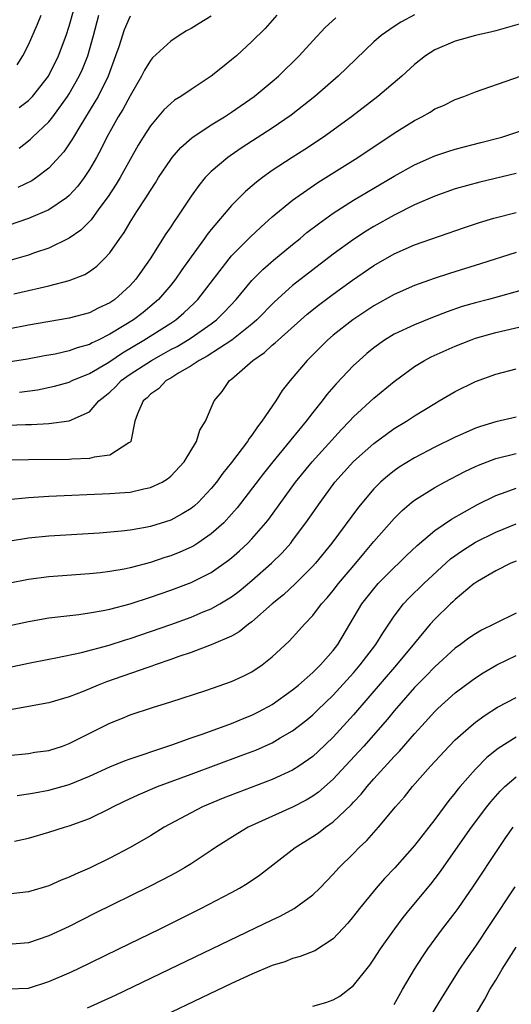
# Model space of a CAD drawing. Units: inches. Extents: x 2559000 to 2562000, y 1506000 to 1509000.
# Drawn here: x 2559170 to 2559219, y 1506054 to 1506151 of the extents above; entities that cross this region are included whole.
import ezdxf

# ---------------------------------------------------------------- set-up
doc = ezdxf.new("R2010")
doc.units = ezdxf.units.IN
doc.header["$MEASUREMENT"] = 0
doc.layers.add('LD25591506_2ft', color=80, linetype='Continuous')

msp = doc.modelspace()

# ---------------------------------------------------------------- linework, layer by layer
at = {"layer": 'LD25591506_2ft'}
for points, elevation in [([(2559209, 1506151.036), (2559207.673, 1506150.327), (2559207, 1506149.893), (2559205.708, 1506149), (2559205, 1506148.379), (2559201.475, 1506145), (2559199.195, 1506143), (2559196.856, 1506141.144), (2559195, 1506139.875), (2559192.035, 1506137.965), (2559190.841, 1506137.159), (2559190.625, 1506137), (2559189, 1506135.61), (2559188.408, 1506135), (2559187.762, 1506134.238), (2559187, 1506133.163), (2559185.563, 1506131), (2559185.325, 1506130.675), (2559185, 1506130.155), (2559184.532, 1506129.468), (2559182.992, 1506127), (2559181.58, 1506125), (2559181, 1506124.366), (2559179.495, 1506123), (2559179, 1506122.661), (2559177.861, 1506122.139), (2559177, 1506121.696), (2559175, 1506121.144), (2559171, 1506120.47), (2559169, 1506120.077)], 10350), ([(2559189, 1506150.92), (2559187.798, 1506150.202), (2559187, 1506149.696), (2559186.548, 1506149.452), (2559185.818, 1506149), (2559185, 1506148.456), (2559183.207, 1506146.793), (2559183, 1506146.555), (2559182.416, 1506145.584), (2559182.132, 1506145), (2559181, 1506143.068), (2559180.283, 1506141.717), (2559179.835, 1506141), (2559179, 1506139.527), (2559178.711, 1506139), (2559178.15, 1506137.85), (2559177.694, 1506137), (2559177, 1506135.792), (2559176.476, 1506135), (2559175.84, 1506134.16), (2559175, 1506133.23), (2559174.724, 1506133), (2559173, 1506131.829), (2559171, 1506130.969), (2559169, 1506130.278)], 10344), ([(2559195.439, 1506151), (2559194.289, 1506149.711), (2559193, 1506148.418), (2559191.464, 1506147), (2559191, 1506146.594), (2559190.103, 1506145.897), (2559189, 1506144.989), (2559187, 1506143.697), (2559186.006, 1506143), (2559185.38, 1506142.62), (2559185, 1506142.313), (2559184.331, 1506141.669), (2559183, 1506140.114), (2559182.287, 1506139), (2559181.8, 1506138.2), (2559181, 1506136.791), (2559180.01, 1506135), (2559179.634, 1506134.365), (2559178.841, 1506133.158), (2559177.933, 1506131.932), (2559177.156, 1506130.844), (2559176.16, 1506129.84), (2559175, 1506129.033), (2559173, 1506128.067), (2559171.578, 1506127.578), (2559171, 1506127.362), (2559169.177, 1506126.823)], 10346), ([(2559169.882, 1506146.118), (2559170.454, 1506147), (2559171, 1506148.1), (2559171.878, 1506150.122), (2559172.233, 1506151)], 10336), ([(2559181, 1506150.908), (2559180.425, 1506149.574), (2559179.881, 1506147.881), (2559179.572, 1506147), (2559178.835, 1506145), (2559177.843, 1506143), (2559177.542, 1506142.458), (2559176.045, 1506140.045), (2559175.425, 1506139), (2559175.279, 1506138.721), (2559174.464, 1506137.535), (2559173, 1506135.931), (2559171.773, 1506135), (2559171.312, 1506134.689), (2559169.957, 1506134.043)], 10342), ([(2559170.088, 1506137.912), (2559171, 1506138.631), (2559171.201, 1506138.8), (2559171.398, 1506139), (2559173, 1506140.506), (2559173.386, 1506141), (2559174.844, 1506143), (2559175, 1506143.248), (2559175.994, 1506145), (2559176.309, 1506145.691), (2559176.825, 1506147), (2559177.394, 1506149), (2559177.922, 1506151)], 10340), ([(2559170.095, 1506141.905), (2559171, 1506142.617), (2559171.2, 1506142.8), (2559171.38, 1506143), (2559172.962, 1506145), (2559173, 1506145.066), (2559173.958, 1506147), (2559174.695, 1506149), (2559175, 1506149.923), (2559175.438, 1506151.438)], 10338), ([(2559219.754, 1506150.246), (2559217, 1506149.47), (2559216.628, 1506149.372), (2559215, 1506149), (2559213, 1506148.453), (2559211, 1506147.581), (2559210.098, 1506147), (2559209, 1506146.14), (2559207.751, 1506145), (2559205.39, 1506143), (2559202.792, 1506141), (2559200.052, 1506139), (2559198.213, 1506137.786), (2559196.974, 1506137), (2559195, 1506135.692), (2559194.024, 1506135), (2559193.439, 1506134.561), (2559192.362, 1506133.638), (2559191, 1506132.247), (2559189, 1506129.905), (2559188.594, 1506129.406), (2559188.313, 1506129), (2559187, 1506127.21), (2559186.088, 1506125.911), (2559185.472, 1506125), (2559185, 1506124.413), (2559183.804, 1506123), (2559183.378, 1506122.622), (2559182.273, 1506121.727), (2559181.338, 1506121), (2559180.429, 1506120.429), (2559179, 1506119.57), (2559177.855, 1506119), (2559177.271, 1506118.73), (2559177, 1506118.569), (2559175.775, 1506118.225), (2559175, 1506117.935), (2559173.622, 1506117.622), (2559172.568, 1506117.432), (2559170.898, 1506117.102), (2559169, 1506116.811)], 10352), ([(2559169.557, 1506123.557), (2559171, 1506123.87), (2559172.154, 1506124.154), (2559173, 1506124.326), (2559175, 1506124.855), (2559176.539, 1506125.462), (2559177, 1506125.756), (2559177.724, 1506126.276), (2559178.462, 1506127), (2559179, 1506127.577), (2559179.986, 1506129), (2559180.412, 1506129.588), (2559181, 1506130.61), (2559181.663, 1506131.663), (2559182.536, 1506133), (2559183, 1506133.745), (2559183.504, 1506134.496), (2559183.813, 1506135), (2559185, 1506136.799), (2559185.156, 1506137), (2559186.013, 1506137.987), (2559187.079, 1506138.921), (2559187.192, 1506139), (2559189, 1506140.199), (2559190.286, 1506141), (2559191, 1506141.465), (2559193.214, 1506143), (2559195, 1506144.482), (2559195.599, 1506145), (2559197.643, 1506147), (2559199, 1506148.494), (2559200.216, 1506149.784), (2559201.247, 1506150.753)], 10348), ([(2559170.128, 1506113.872), (2559171.899, 1506114.101), (2559173.561, 1506114.439), (2559175, 1506114.855), (2559175.299, 1506115), (2559177, 1506115.687), (2559178.729, 1506116.729), (2559179, 1506116.899), (2559180.248, 1506117.752), (2559182.362, 1506119), (2559185, 1506120.674), (2559185.494, 1506121), (2559186.308, 1506121.692), (2559187.336, 1506122.664), (2559187.665, 1506123), (2559190.75, 1506127), (2559191, 1506127.293), (2559192.841, 1506129.159), (2559193.868, 1506130.132), (2559195, 1506131.137), (2559197, 1506132.77), (2559197.31, 1506133), (2559199.489, 1506134.511), (2559203.434, 1506137), (2559207, 1506139.38), (2559209, 1506140.633), (2559209.727, 1506141), (2559210.542, 1506141.458), (2559211, 1506141.766), (2559211.876, 1506142.124), (2559213, 1506142.687), (2559213.877, 1506143), (2559215, 1506143.444), (2559219.457, 1506145)], 10354), ([(2559169, 1506110.604), (2559170.688, 1506110.687), (2559171.309, 1506110.691), (2559173, 1506110.782), (2559175, 1506111.025), (2559177, 1506111.928), (2559177.939, 1506113), (2559178.529, 1506113.471), (2559179, 1506113.872), (2559179.583, 1506114.417), (2559180.129, 1506115), (2559181, 1506115.623), (2559183.101, 1506117), (2559184.334, 1506117.666), (2559185, 1506118.052), (2559185.623, 1506118.377), (2559186.654, 1506119), (2559187, 1506119.223), (2559189, 1506120.608), (2559189.52, 1506121), (2559190.267, 1506121.733), (2559191.454, 1506123), (2559193, 1506124.856), (2559194.064, 1506125.936), (2559195.133, 1506126.866), (2559197, 1506128.412), (2559197.732, 1506129), (2559198.42, 1506129.58), (2559199.544, 1506130.456), (2559201, 1506131.489), (2559203, 1506132.775), (2559205, 1506133.973), (2559207, 1506135.139), (2559209, 1506136.269), (2559211, 1506137.161), (2559212.377, 1506137.623), (2559213, 1506137.807), (2559215.552, 1506138.448), (2559217.601, 1506139), (2559219.686, 1506139.686)], 10356), ([(2559219, 1506135.393), (2559215.453, 1506134.547), (2559213, 1506133.883), (2559211, 1506133.187), (2559209, 1506132.306), (2559207, 1506131.312), (2559205, 1506130.189), (2559204.26, 1506129.74), (2559203, 1506128.907), (2559201, 1506127.452), (2559199, 1506125.925), (2559197, 1506124.359), (2559195.235, 1506122.765), (2559193.494, 1506121), (2559193, 1506120.575), (2559191.004, 1506118.996), (2559188.59, 1506117.41), (2559187.801, 1506117), (2559187, 1506116.457), (2559185.698, 1506115.698), (2559185, 1506115.257), (2559184.557, 1506115), (2559183.798, 1506114.202), (2559183, 1506113.657), (2559182.68, 1506113.32), (2559182.284, 1506113), (2559181.736, 1506111.736), (2559181.481, 1506111), (2559181.064, 1506109), (2559181, 1506108.929), (2559180.868, 1506108.868), (2559179, 1506107.671), (2559177.464, 1506107.464), (2559177, 1506107.313), (2559175.256, 1506107.256), (2559175, 1506107.224), (2559171, 1506107.205), (2559169, 1506107.159)], 10358), ([(2559169, 1506103.285), (2559171, 1506103.495), (2559171.518, 1506103.517), (2559173, 1506103.621), (2559179, 1506103.87), (2559179.959, 1506103.959), (2559181, 1506104.027), (2559182.342, 1506104.342), (2559183, 1506104.455), (2559184.161, 1506105), (2559184.687, 1506105.313), (2559185, 1506105.591), (2559186.333, 1506107), (2559187.543, 1506109), (2559187.876, 1506110.124), (2559188.427, 1506111), (2559189.272, 1506113), (2559190.059, 1506113.941), (2559190.8, 1506115), (2559191, 1506115.143), (2559193.098, 1506117), (2559194.236, 1506117.764), (2559195, 1506118.479), (2559195.29, 1506118.71), (2559195.574, 1506119), (2559197.814, 1506121), (2559198.446, 1506121.553), (2559199.557, 1506122.444), (2559201, 1506123.526), (2559202.889, 1506124.889), (2559205, 1506126.351), (2559207, 1506127.503), (2559209, 1506128.372), (2559213.913, 1506130.087), (2559215.413, 1506130.587), (2559216.803, 1506131), (2559219, 1506131.572)], 10360), ([(2559219, 1506127.625), (2559215.502, 1506126.498), (2559212.448, 1506125.552), (2559210.939, 1506125.061), (2559209, 1506124.371), (2559207, 1506123.484), (2559205, 1506122.37), (2559202.932, 1506121), (2559201, 1506119.48), (2559200.438, 1506119), (2559198.451, 1506117), (2559196.772, 1506115), (2559195.98, 1506114.02), (2559195.352, 1506113), (2559193.987, 1506111), (2559193.539, 1506110.461), (2559193, 1506109.637), (2559192.714, 1506109.286), (2559192.557, 1506109), (2559191, 1506106.918), (2559190.132, 1506105.868), (2559189.509, 1506105), (2559189, 1506104.377), (2559187.69, 1506103), (2559187.334, 1506102.667), (2559187, 1506102.407), (2559186.139, 1506101.861), (2559185, 1506101.261), (2559183, 1506100.625), (2559182.524, 1506100.524), (2559181, 1506100.261), (2559180.159, 1506100.159), (2559177.985, 1506099.985), (2559173, 1506099.675), (2559171, 1506099.476), (2559169, 1506099.162)], 10362), ([(2559220.05, 1506124.05), (2559216.29, 1506123), (2559215, 1506122.661), (2559213.71, 1506122.289), (2559212.214, 1506121.786), (2559210.773, 1506121.227), (2559209, 1506120.508), (2559207, 1506119.572), (2559206.06, 1506119), (2559205, 1506118.227), (2559204.327, 1506117.674), (2559203.554, 1506117), (2559203, 1506116.478), (2559201.3, 1506114.7), (2559200.374, 1506113.627), (2559199.908, 1506113), (2559199, 1506111.867), (2559198.338, 1506111), (2559196.83, 1506109.17), (2559196.707, 1506109), (2559195.062, 1506107), (2559194.143, 1506105.857), (2559191.541, 1506102.459), (2559191, 1506101.835), (2559190.228, 1506101), (2559189, 1506099.89), (2559187.686, 1506099), (2559187.267, 1506098.733), (2559187, 1506098.591), (2559185.898, 1506098.102), (2559185, 1506097.741), (2559184.435, 1506097.565), (2559183, 1506097.077), (2559181, 1506096.55), (2559180.429, 1506096.429), (2559179, 1506096.188), (2559178.071, 1506096.071), (2559177, 1506095.972), (2559173, 1506095.66), (2559171, 1506095.399), (2559169, 1506095.015)], 10364), ([(2559169, 1506090.832), (2559171, 1506091.277), (2559173, 1506091.62), (2559175.963, 1506091.963), (2559177, 1506092.112), (2559178.348, 1506092.348), (2559179, 1506092.49), (2559181.022, 1506093.022), (2559183, 1506093.654), (2559185, 1506094.347), (2559187, 1506095.105), (2559189, 1506096.105), (2559190.699, 1506097.301), (2559191, 1506097.551), (2559191.776, 1506098.224), (2559192.598, 1506099), (2559193, 1506099.421), (2559194.376, 1506101), (2559194.651, 1506101.348), (2559197.304, 1506105), (2559198.917, 1506107), (2559201.806, 1506110.194), (2559202.607, 1506111), (2559203, 1506111.43), (2559205, 1506113.267), (2559207, 1506114.925), (2559209, 1506116.408), (2559209.996, 1506117), (2559210.661, 1506117.339), (2559213, 1506118.386), (2559214.51, 1506119), (2559215, 1506119.177), (2559217, 1506119.749), (2559217.987, 1506119.987), (2559220.549, 1506120.549)], 10366), ([(2559169, 1506086.726), (2559171, 1506087.152), (2559173, 1506087.562), (2559173.682, 1506087.682), (2559176.21, 1506088.21), (2559178.942, 1506088.942), (2559180.542, 1506089.458), (2559181, 1506089.591), (2559183, 1506090.271), (2559185.015, 1506090.985), (2559187, 1506091.703), (2559188.212, 1506092.213), (2559189, 1506092.525), (2559189.848, 1506093), (2559191, 1506093.698), (2559191.741, 1506094.259), (2559193, 1506095.31), (2559194.913, 1506097), (2559195.964, 1506098.036), (2559196.814, 1506099), (2559197, 1506099.236), (2559198.316, 1506101), (2559199.717, 1506103), (2559201.176, 1506105), (2559203, 1506107.044), (2559205, 1506108.815), (2559207, 1506110.275), (2559208.207, 1506111), (2559209, 1506111.527), (2559211, 1506112.762), (2559211.436, 1506113), (2559213, 1506113.914), (2559215, 1506114.908), (2559217, 1506115.648), (2559219, 1506116.175)], 10368), ([(2559219, 1506111.409), (2559217, 1506110.926), (2559215.508, 1506110.492), (2559215, 1506110.313), (2559213.754, 1506109.754), (2559213, 1506109.437), (2559211, 1506108.443), (2559209, 1506107.403), (2559207.511, 1506106.489), (2559207, 1506106.127), (2559206.366, 1506105.635), (2559205.647, 1506105), (2559205, 1506104.348), (2559203.478, 1506102.522), (2559200.859, 1506099), (2559199.259, 1506097), (2559199, 1506096.712), (2559197.274, 1506095), (2559196.097, 1506093.903), (2559195, 1506093.008), (2559193, 1506091.238), (2559192.675, 1506091), (2559191.757, 1506090.244), (2559191, 1506089.832), (2559189, 1506088.953), (2559187, 1506088.207), (2559185.815, 1506087.815), (2559185, 1506087.519), (2559183.476, 1506087), (2559183.132, 1506086.868), (2559182.744, 1506086.744), (2559178.679, 1506085.321), (2559177.848, 1506085), (2559176.369, 1506084.369), (2559175, 1506083.831), (2559173, 1506083.245), (2559171, 1506082.9), (2559169.402, 1506082.598)], 10370), ([(2559169, 1506078.072), (2559171, 1506078.274), (2559171.62, 1506078.38), (2559173, 1506078.563), (2559174.338, 1506079), (2559175, 1506079.235), (2559179, 1506081.265), (2559180.256, 1506081.744), (2559181, 1506082.059), (2559183.207, 1506082.793), (2559185, 1506083.342), (2559188.467, 1506084.468), (2559191, 1506085.346), (2559192.13, 1506085.87), (2559193, 1506086.316), (2559194.019, 1506087), (2559195, 1506087.784), (2559196.671, 1506089.329), (2559197.631, 1506090.369), (2559198.167, 1506091), (2559199, 1506091.87), (2559199.836, 1506093), (2559200.391, 1506093.609), (2559201, 1506094.334), (2559201.52, 1506095), (2559203.229, 1506097), (2559204.02, 1506097.98), (2559205, 1506099.135), (2559207, 1506101.427), (2559207.789, 1506102.211), (2559208.705, 1506103), (2559209, 1506103.235), (2559211, 1506104.472), (2559211.97, 1506105), (2559213.965, 1506106.035), (2559215, 1506106.531), (2559215.322, 1506106.678), (2559217, 1506107.312), (2559219, 1506107.813)], 10372), ([(2559169.88, 1506074.12), (2559171, 1506074.278), (2559171.597, 1506074.403), (2559173, 1506074.66), (2559175, 1506075.219), (2559177, 1506076.033), (2559179, 1506076.948), (2559180.449, 1506077.551), (2559181, 1506077.742), (2559182.083, 1506078.083), (2559183.433, 1506078.567), (2559185.102, 1506079.102), (2559187, 1506079.795), (2559188.21, 1506080.21), (2559191, 1506081.226), (2559192.247, 1506081.753), (2559193, 1506082.052), (2559193.635, 1506082.365), (2559195, 1506083.105), (2559197, 1506084.521), (2559197.587, 1506085), (2559199, 1506086.237), (2559199.764, 1506087), (2559201, 1506088.421), (2559201.447, 1506089), (2559203.819, 1506093), (2559205, 1506094.495), (2559205.441, 1506095), (2559207, 1506096.581), (2559207.456, 1506097), (2559208.232, 1506097.768), (2559209.259, 1506098.741), (2559211, 1506100.224), (2559212.636, 1506101.364), (2559215.198, 1506102.802), (2559217, 1506103.686), (2559218.032, 1506104.032), (2559219, 1506104.392)], 10374), ([(2559169.618, 1506069.618), (2559171, 1506069.925), (2559173, 1506070.503), (2559174.53, 1506071), (2559175, 1506071.13), (2559177, 1506071.859), (2559179, 1506072.835), (2559179.304, 1506073), (2559180.449, 1506073.551), (2559181.813, 1506074.187), (2559183.716, 1506075), (2559187, 1506076.242), (2559191.948, 1506078.052), (2559193.395, 1506078.605), (2559195, 1506079.312), (2559195.792, 1506079.792), (2559197, 1506080.49), (2559198.406, 1506081.594), (2559199, 1506082.083), (2559199.47, 1506082.53), (2559201, 1506083.998), (2559203, 1506086.216), (2559203.67, 1506087), (2559205.194, 1506089), (2559205.871, 1506090.129), (2559207, 1506091.782), (2559207.923, 1506093), (2559208.438, 1506093.562), (2559209.91, 1506095), (2559212.565, 1506097.435), (2559213.728, 1506098.273), (2559215, 1506099.074), (2559217, 1506100.072), (2559219, 1506100.894)], 10376), ([(2559219, 1506097.205), (2559218.483, 1506097), (2559217, 1506096.273), (2559215.222, 1506095.222), (2559215, 1506095.085), (2559214.891, 1506095), (2559213, 1506093.42), (2559212.793, 1506093.207), (2559212.556, 1506093), (2559211, 1506091.5), (2559210.56, 1506091), (2559209, 1506089.134), (2559207.248, 1506087), (2559203, 1506082.064), (2559201, 1506079.882), (2559199.533, 1506078.467), (2559199, 1506077.976), (2559197.601, 1506077), (2559197, 1506076.62), (2559195, 1506075.715), (2559190.152, 1506073.848), (2559188.132, 1506073), (2559187, 1506072.43), (2559184.357, 1506071), (2559183, 1506070.16), (2559181.023, 1506069), (2559179, 1506067.947), (2559177, 1506066.971), (2559175.624, 1506066.376), (2559175, 1506066.073), (2559174.221, 1506065.779), (2559173, 1506065.231), (2559171, 1506064.617), (2559169, 1506064.393)], 10378), ([(2559219, 1506092.102), (2559217, 1506091.108), (2559216.81, 1506091), (2559215.592, 1506090.408), (2559215, 1506090.066), (2559214.36, 1506089.64), (2559213.518, 1506089), (2559213, 1506088.63), (2559211, 1506086.807), (2559210.115, 1506085.885), (2559209, 1506084.762), (2559207.455, 1506083), (2559207, 1506082.466), (2559206.346, 1506081.655), (2559204.005, 1506079), (2559203.533, 1506078.468), (2559201, 1506075.736), (2559199.542, 1506074.458), (2559199, 1506074.073), (2559198.328, 1506073.672), (2559197, 1506072.989), (2559192.631, 1506071), (2559191.605, 1506070.395), (2559189.418, 1506069), (2559189, 1506068.707), (2559187, 1506067.385), (2559186.372, 1506067), (2559185.495, 1506066.505), (2559184.189, 1506065.811), (2559182.862, 1506065.138), (2559177.51, 1506062.49), (2559175, 1506061.231), (2559173, 1506060.29), (2559171, 1506059.608), (2559169, 1506059.443)], 10380), ([(2559169, 1506055.087), (2559171, 1506055.153), (2559173, 1506055.782), (2559175, 1506056.641), (2559175.776, 1506057), (2559179.899, 1506059), (2559183.975, 1506061), (2559187.975, 1506063), (2559191, 1506064.571), (2559191.778, 1506065), (2559192.537, 1506065.463), (2559193.73, 1506066.269), (2559197.249, 1506069), (2559199, 1506070.082), (2559199.542, 1506070.458), (2559200.237, 1506071), (2559201, 1506071.536), (2559202.781, 1506073.219), (2559203, 1506073.471), (2559203.746, 1506074.254), (2559204.331, 1506075), (2559205, 1506075.759), (2559207, 1506077.956), (2559207.518, 1506078.482), (2559209, 1506080.193), (2559209.728, 1506081), (2559211, 1506082.39), (2559211.309, 1506082.691), (2559213, 1506084.225), (2559214.013, 1506085), (2559215, 1506085.733), (2559215.779, 1506086.221), (2559217.1, 1506087), (2559219, 1506087.914)], 10382), ([(2559176.804, 1506053.196), (2559178.185, 1506053.815), (2559179.55, 1506054.45), (2559184.882, 1506057), (2559195, 1506061.887), (2559195.77, 1506062.23), (2559197.173, 1506063), (2559199, 1506064.348), (2559199.669, 1506065), (2559201, 1506066.372), (2559201.562, 1506067), (2559203, 1506068.414), (2559203.564, 1506069), (2559204.299, 1506069.701), (2559205.454, 1506071), (2559207.14, 1506073), (2559208.013, 1506073.987), (2559208.822, 1506075), (2559210.572, 1506077), (2559212.416, 1506079), (2559213, 1506079.595), (2559214.575, 1506081), (2559215, 1506081.346), (2559215.957, 1506082.043), (2559217.186, 1506082.814), (2559219, 1506083.787)], 10384), ([(2559219, 1506079.866), (2559217.253, 1506078.746), (2559216.142, 1506077.858), (2559215, 1506076.706), (2559213.493, 1506075), (2559213.267, 1506074.733), (2559213, 1506074.377), (2559212.375, 1506073.624), (2559211, 1506071.773), (2559209, 1506069.192), (2559207.062, 1506067), (2559206.062, 1506065.937), (2559205.235, 1506065), (2559203.594, 1506063), (2559203, 1506062.225), (2559202.446, 1506061.554), (2559201, 1506059.998), (2559199.176, 1506058.824), (2559197.751, 1506058.249), (2559197, 1506058.051), (2559196.252, 1506057.748), (2559195, 1506057.364), (2559193, 1506056.525), (2559191, 1506055.599), (2559181.354, 1506051)], 10386), ([(2559199, 1506053.359), (2559200.278, 1506053.722), (2559201, 1506053.99), (2559201.638, 1506054.362), (2559203, 1506055.411), (2559204.591, 1506057.409), (2559205, 1506057.996), (2559205.655, 1506059), (2559207.072, 1506061), (2559207.895, 1506062.105), (2559208.618, 1506063), (2559210.612, 1506065.388), (2559211.483, 1506066.517), (2559214.621, 1506071), (2559216.115, 1506073), (2559216.505, 1506073.495), (2559217.444, 1506074.556), (2559217.9, 1506075), (2559219, 1506075.965)], 10388), ([(2559207, 1506053.545), (2559207.825, 1506055), (2559209.014, 1506057), (2559209.785, 1506058.215), (2559210.321, 1506059), (2559211.778, 1506061), (2559213, 1506062.587), (2559213.298, 1506063), (2559214.814, 1506065.186), (2559217.327, 1506069), (2559218.012, 1506069.988), (2559218.729, 1506071)], 10390), ([(2559218.875, 1506065.125), (2559216.504, 1506061.496), (2559215, 1506059.284), (2559214.058, 1506057.942), (2559213.421, 1506057), (2559211.72, 1506054.28), (2559209.733, 1506051)], 10392), ([(2559215, 1506052.524), (2559215.928, 1506054.072), (2559216.439, 1506055), (2559217, 1506055.921), (2559217.624, 1506057), (2559219, 1506059.167)], 10394)]:
    msp.add_lwpolyline(points, dxfattribs=dict(at, elevation=elevation))

doc.saveas('drawing.dxf')
